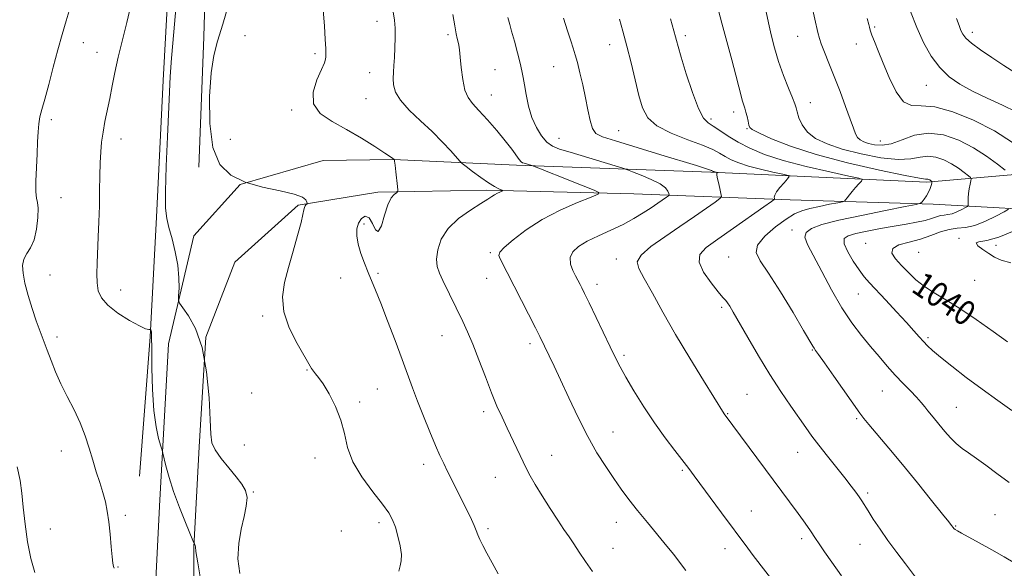
# Model space of a CAD drawing. Extents: x 2132300 to 2135200, y 334800 to 337700.
# Drawn here: x 2133107 to 2133426, y 335606 to 335783 of the extents above; entities that cross this region are included whole.
import ezdxf
from ezdxf.enums import TextEntityAlignment as Align

# ---------------------------------------------------------------- set-up
doc = ezdxf.new("R2010")
doc.units = 0
doc.header["$MEASUREMENT"] = 0
for name, color, linetype, lineweight in [('DTM HARD BREAKLINE', 7, 'Continuous', 0), ('DTM SPOT ELEVATION', 2, 'Continuous', 13), ('INDEX CONTOUR', 41, 'Continuous', 13), ('INDEX CONTOUR LABEL', 244, 'Continuous', 0), ('INTERMEDIATE CONTOUR', 44, 'Continuous', 0)]:
    doc.layers.add(name, color=color, linetype=linetype, lineweight=lineweight)
doc.styles.add('Style-ITALICS', font='ITALICS.shx')

msp = doc.modelspace()

# ---------------------------------------------------------------- linework, layer by layer
at = {"layer": 'DTM HARD BREAKLINE'}
for points in [[(2133165.27, 335735.68, 1019.69), (2133166.91, 335777.78, 1019.74), (2133168.48, 335833.01, 1019.17), (2133169.29, 335895.05, 1018.91), (2133171.97, 335962.61, 1020.45), (2133175.42, 336041.6, 1022.71), (2133175.99, 336091.66, 1022.07), (2133179.55, 336151.85, 1022.16), (2133182.16, 336213.88, 1020.48), (2133184.73, 336287.28, 1018.74), (2133185.36, 336346.83, 1016.58), (2133189.44, 336407.5, 1014.41), (2133190.47, 336448.45, 1011.77), (2133189.86, 336495.34, 1008.75), (2133189.43, 336495.24, 1009.01)], [(2133184.55, 336442.24, 1009.23), (2133184.45, 336417.66, 1012.2), (2133182.97, 336387.56, 1012.94), (2133178.81, 336345.37, 1015.86), (2133178.57, 336306.28, 1016.5), (2133177.79, 336272.96, 1016.53), (2133176.77, 336218.5, 1017.91), (2133175.5, 336178.02, 1019.88), (2133173.38, 336127.97, 1020.97), (2133171.31, 336088.93, 1021.45), (2133167.65, 336029.48, 1020.38), (2133164.04, 335989.67, 1019.31), (2133163.2, 335926.29, 1018.36), (2133160.42, 335891.77, 1016.34), (2133158.67, 335854.9, 1016.24), (2133156.33, 335811.03, 1017.36), (2133153.73, 335763.74, 1017.65), (2133151.52, 335719.52, 1017.62), (2133149.54, 335680.86, 1015.89), (2133146.11, 335635.84, 1014.91)], [(2133439.04, 335734.15, 1041.76), (2133400.69, 335730.88, 1035.74), (2133330.82, 335734.09, 1029.82), (2133267.93, 335736.34, 1025.66), (2133228.07, 335738.21, 1021.97), (2133205.5, 335737.85, 1020.64), (2133178.58, 335730.04, 1020), (2133163.62, 335713.53, 1018.93), (2133155.43, 335678.63, 1017.41), (2133152.59, 335626.17, 1015.29), (2133148.54, 335546.08, 1012.61), (2133144.33, 335479.39, 1008.14), (2133142.96, 335429.66, 1004.38), (2133137.15, 335391.45, 1001.62)], [(2133151.091, 335377.868, 1000.807), (2133157.974, 335410.891, 1003.626), (2133160.32, 335432.71, 1005.54), (2133162.41, 335460.78, 1007.28), (2133162.99, 335505.16, 1009.99), (2133163.71, 335546.42, 1012.42), (2133163.62, 335612.93, 1015.93), (2133165.37, 335645.33, 1017.72), (2133167.47, 335680.77, 1018), (2133176.89, 335705.04, 1018.6), (2133197.4, 335723.42, 1019.79), (2133223.11, 335727.59, 1021.62), (2133258.35, 335728.22, 1023.66), (2133305.94, 335727.03, 1026.66), (2133356.41, 335725.1, 1032.58), (2133402.72, 335723.78, 1036.33), (2133449.13, 335721.13, 1043.14)]]:
    msp.add_polyline3d(points, dxfattribs=at)
at = {"layer": 'DTM SPOT ELEVATION'}
for p in [(2133222.89, 335782.83, 1023.4), (2133383.81, 335781.02, 1042.2), (2133180.14, 335778.18, 1020.4), (2133245.85, 335778.51, 1025.7), (2133322.6, 335778.24, 1034.4), (2133358.93, 335777.93, 1039.2), (2133415.36, 335779.23, 1046.5), (2133127.87, 335775.92, 1014.8), (2133298.05, 335775.24, 1031.3), (2133377.86, 335775.5, 1041.4), (2133132.34, 335772.75, 1015.3), (2133202.81, 335772.39, 1021.7), (2133220.53, 335766.18, 1023.2), (2133261.05, 335767.25, 1027.1), (2133280, 335768.21, 1029.1), (2133400.54, 335762.19, 1043.1), (2133259.89, 335758.99, 1026.8), (2133219.35, 335757.84, 1023.2), (2133362.94, 335756.56, 1038.6), (2133195.29, 335754.15, 1021.8), (2133338.17, 335753.47, 1035.5), (2133117.58, 335751.05, 1014.4), (2133330.84, 335751.23, 1034.4), (2133301.05, 335747.47, 1030.9), (2133342.52, 335748.15, 1035.9), (2133140.12, 335744.82, 1016.6), (2133175.42, 335744.66, 1020.9), (2133281.76, 335745.06, 1028.9), (2133385.65, 335744.15, 1040.9), (2133120.74, 335725.85, 1014.9), (2133218.68, 335717.35, 1022.3), (2133357.01, 335715.34, 1035.6), (2133380.88, 335711.08, 1039.4), (2133411.06, 335712.72, 1041.9), (2133259.52, 335708.01, 1025.8), (2133397.96, 335708.13, 1041.2), (2133423.03, 335710.48, 1042.3), (2133300.27, 335706, 1029.5), (2133336.63, 335706.71, 1033.3), (2133117.18, 335700.82, 1014.7), (2133211.12, 335699.82, 1021.4), (2133223.17, 335701.34, 1022.2), (2133258.34, 335699.72, 1025.3), (2133416.12, 335699.1, 1041.2), (2133139.98, 335696.03, 1016.7), (2133293.97, 335697.8, 1028.5), (2133378.52, 335694.71, 1037.1), (2133334.31, 335690.35, 1031.7), (2133185.85, 335687.62, 1019.7), (2133119.38, 335680.84, 1014.4), (2133243.85, 335681.21, 1023.2), (2133401.06, 335680.59, 1038.3), (2133272.39, 335678.64, 1025.6), (2133363.62, 335676.58, 1033.9), (2133302.71, 335674.84, 1028.3), (2133200.23, 335670.17, 1019.9), (2133222.94, 335664, 1021.1), (2133386.25, 335663.36, 1035.1), (2133182.31, 335662.69, 1018.9), (2133342.47, 335662.27, 1030.9), (2133217.27, 335659.81, 1020.3), (2133410.17, 335658.06, 1036.9), (2133257.34, 335656.62, 1023.6), (2133336.3, 335656.06, 1030.1), (2133377.97, 335654.4, 1033.8), (2133299.17, 335650.07, 1026.8), (2133179.94, 335645.94, 1018.9), (2133120.77, 335643.95, 1013.4), (2133202.87, 335641.66, 1019.4), (2133279.31, 335642.55, 1024.8), (2133358.86, 335643.57, 1031.2), (2133237.95, 335639.67, 1021.5), (2133321.59, 335637.75, 1027.8), (2133261.12, 335635.5, 1023.1), (2133182.89, 335630.73, 1018.1), (2133381.47, 335630.34, 1032.3), (2133141.48, 335623.19, 1014.3), (2133343.95, 335624.54, 1028.8), (2133422.72, 335623.39, 1034.9), (2133117.19, 335618.8, 1012.9), (2133223.47, 335620.84, 1019.6), (2133258.75, 335618.86, 1022.3), (2133300.3, 335620.86, 1025.3), (2133409.97, 335619.74, 1034.1), (2133211.35, 335618.08, 1019.3), (2133360.19, 335615.64, 1029.6), (2133299.13, 335612.55, 1024.8), (2133335.38, 335612.44, 1027.4), (2133379.08, 335613.77, 1031.2), (2133139.1, 335606.46, 1014.1)]:
    msp.add_point(p, dxfattribs=at)
at = {"layer": 'INDEX CONTOUR', "flags": 128}
for points, elevation in [([(2133175.145, 335789.298), (2133172.978, 335781.851), (2133171.289, 335776.417), (2133170.067, 335771.804), (2133169.21, 335766.224), (2133168.69, 335758.491), (2133168.776, 335749.826), (2133169.813, 335742.053), (2133172.078, 335736.571), (2133175.581, 335733.079), (2133180.265, 335730.854), (2133185.897, 335729.263), (2133191.541, 335728.032), (2133196.089, 335726.98), (2133198.73, 335725.974), (2133199.864, 335725.08), (2133200.192, 335724.413), (2133200.296, 335724.045), (2133200.287, 335723.868), (2133200.155, 335723.734), (2133199.91, 335723.511), (2133199.621, 335723.157), (2133199.377, 335722.648), (2133199.21, 335721.882), (2133198.937, 335720.431), (2133198.324, 335717.785), (2133197.214, 335713.646), (2133195.775, 335708.566), (2133194.253, 335703.306), (2133192.935, 335698.44), (2133192.259, 335693.779), (2133192.7, 335688.945), (2133194.508, 335683.746), (2133197.028, 335678.739), (2133201.735, 335670.6), (2133202.323, 335669.725), (2133203.006, 335668.912), (2133203.985, 335667.695), (2133205.425, 335665.623), (2133207.381, 335662.4), (2133209.471, 335658.351), (2133211.21, 335653.952), (2133212.319, 335649.572), (2133213.357, 335645.143), (2133215.093, 335640.488), (2133218.016, 335635.557), (2133221.494, 335630.805), (2133224.611, 335626.809), (2133226.683, 335623.936), (2133227.932, 335621.693), (2133228.805, 335619.374), (2133229.644, 335616.482), (2133230.358, 335613.361), (2133230.752, 335610.561), (2133230.699, 335608.471), (2133230.36, 335606.818), (2133229.966, 335605.171)], 1020), ([(2133363.416, 335787.777), (2133365.404, 335779.235), (2133365.911, 335777.294), (2133366.537, 335775.495), (2133367.568, 335772.877), (2133368.986, 335769.348), (2133370.696, 335765.029), (2133372.577, 335760.138), (2133374.395, 335755.28), (2133375.89, 335751.154), (2133376.893, 335748.28), (2133377.588, 335746.457), (2133378.251, 335745.303), (2133379.121, 335744.486), (2133380.293, 335743.863), (2133381.824, 335743.339), (2133383.773, 335742.889), (2133386.197, 335742.763), (2133389.149, 335743.28), (2133392.664, 335744.567), (2133396.7, 335745.986), (2133401.191, 335746.709), (2133406.035, 335746.108), (2133410.974, 335744.391), (2133415.712, 335741.971), (2133419.958, 335739.264), (2133423.45, 335736.704), (2133425.933, 335734.73)], 1040), ([(2133283.213, 335783.852), (2133284.449, 335779.777), (2133285.492, 335776.524), (2133286.291, 335774.111), (2133286.963, 335772.008), (2133287.664, 335769.54), (2133288.506, 335766.224), (2133289.424, 335762.287), (2133290.309, 335758.139), (2133291.083, 335754.176), (2133291.803, 335750.74), (2133292.561, 335748.157), (2133293.593, 335746.583), (2133295.729, 335745.484), (2133299.946, 335744.156), (2133314.602, 335739.727), (2133326.223, 335736.189), (2133328.781, 335735.394), (2133330.051, 335734.98), (2133330.709, 335734.742), (2133331.032, 335734.601), (2133331.362, 335734.422), (2133331.565, 335734.337), (2133331.826, 335734.252), (2133332.881, 335734.002), (2133332.914, 335733.97), (2133332.868, 335733.911), (2133332.785, 335733.762), (2133332.756, 335733.314), (2133332.886, 335732.325), (2133333.237, 335730.68), (2133333.692, 335728.792), (2133334.094, 335727.202), (2133334.239, 335726.258), (2133333.759, 335725.537), (2133332.242, 335724.419), (2133329.405, 335722.436), (2133325.48, 335719.718), (2133320.83, 335716.544), (2133315.893, 335713.202), (2133311.427, 335710.004), (2133308.267, 335707.271), (2133307.037, 335705.126), (2133307.514, 335702.904), (2133309.265, 335699.744), (2133311.914, 335694.992), (2133315.324, 335688.832), (2133319.413, 335681.654), (2133323.992, 335673.968), (2133328.41, 335666.764), (2133335.132, 335655.98), (2133359.03, 335623.727), (2133360.762, 335621.362), (2133362.056, 335619.567), (2133363.023, 335618.178), (2133364.648, 335615.704), (2133365.826, 335613.944), (2133367.575, 335611.415), (2133369.975, 335608.007), (2133373.066, 335603.659)], 1030), ([(2133427.11, 335722.071), (2133425.643, 335721.227), (2133422.972, 335719.816), (2133419.577, 335718.189), (2133416.127, 335716.877), (2133413.136, 335716.244), (2133410.476, 335715.976), (2133407.866, 335715.594), (2133405.063, 335714.74), (2133401.976, 335713.584), (2133398.552, 335712.422), (2133394.887, 335711.461), (2133391.64, 335710.545), (2133389.616, 335709.429), (2133389.382, 335707.924), (2133390.547, 335706.065), (2133392.483, 335703.94), (2133394.679, 335701.65), (2133397.108, 335699.321), (2133399.855, 335697.097), (2133403.026, 335695.023), (2133406.788, 335692.792), (2133411.324, 335690.002), (2133416.643, 335686.437), (2133422.052, 335682.619), (2133426.685, 335679.254)], 1040)]:
    msp.add_lwpolyline(points, dxfattribs=dict(at, elevation=elevation))
at = {"layer": 'INTERMEDIATE CONTOUR', "flags": 128}
for points, elevation in [([(2133124.632, 335790.586), (2133122.377, 335782.983), (2133121.104, 335778.577), (2133119.707, 335773.573), (2133118.198, 335767.981), (2133116.719, 335762.433), (2133115.445, 335757.716), (2133114.512, 335754.37), (2133113.888, 335751.935), (2133113.504, 335749.704), (2133113.282, 335747.074), (2133113.137, 335743.865), (2133112.982, 335740.003), (2133112.764, 335735.558), (2133112.579, 335731.203), (2133112.553, 335727.754), (2133112.765, 335725.71), (2133113.069, 335724.304), (2133113.266, 335722.452), (2133113.185, 335719.396), (2133112.764, 335715.693), (2133111.97, 335712.23), (2133110.832, 335709.664), (2133109.623, 335707.737), (2133108.68, 335705.967), (2133108.272, 335703.92), (2133108.408, 335701.378), (2133109.031, 335698.171), (2133110.062, 335694.246), (2133111.336, 335690.013), (2133112.665, 335685.997), (2133113.905, 335682.573), (2133116.237, 335676.507), (2133117.465, 335673.207), (2133118.876, 335669.596), (2133120.6, 335665.7), (2133122.693, 335661.564), (2133124.91, 335657.299), (2133126.931, 335653.03), (2133128.523, 335648.87), (2133129.795, 335644.848), (2133130.94, 335640.977), (2133132.102, 335637.279), (2133133.234, 335633.795), (2133134.237, 335630.569), (2133135.038, 335627.583), (2133135.662, 335624.546), (2133136.158, 335621.098), (2133136.572, 335617.07), (2133136.922, 335613.023), (2133137.223, 335609.707), (2133137.487, 335607.663), (2133137.705, 335606.607), (2133137.867, 335606.049)], 1014), ([(2133143.171, 335787.518), (2133141.975, 335782.465), (2133140.565, 335776.808), (2133139.214, 335771.24), (2133138.131, 335766.303), (2133137.257, 335761.93), (2133136.467, 335757.905), (2133134.915, 335750.395), (2133134.283, 335746.985), (2133133.838, 335743.819), (2133133.552, 335740.622), (2133133.38, 335737.051), (2133133.275, 335732.857), (2133133.193, 335728.154), (2133133.088, 335723.152), (2133132.929, 335718.063), (2133132.734, 335713.126), (2133132.355, 335704.626), (2133132.276, 335701.226), (2133132.368, 335698.31), (2133132.758, 335695.772), (2133133.787, 335693.421), (2133135.847, 335691.042), (2133139.106, 335688.525), (2133142.83, 335686.174), (2133146.057, 335684.401), (2133148.06, 335683.489), (2133149.04, 335683.221), (2133149.429, 335683.252), (2133149.598, 335683.291), (2133149.676, 335683.253), (2133149.73, 335683.105), (2133149.811, 335682.829), (2133149.901, 335682.456), (2133149.972, 335682.031), (2133150, 335681.438), (2133150.015, 335676.556), (2133150.069, 335670.832), (2133150.261, 335663.84), (2133150.7, 335657.071), (2133151.431, 335651.74), (2133152.272, 335647.951), (2133152.98, 335645.531), (2133153.393, 335644.196), (2133153.658, 335643.214), (2133154.634, 335639.123), (2133155.64, 335635.408), (2133157.088, 335630.835), (2133158.96, 335625.743), (2133160.898, 335620.887), (2133163.328, 335615.06), (2133163.67, 335614.271), (2133163.781, 335614.082), (2133163.895, 335613.93), (2133164.018, 335613.717), (2133164.099, 335613.456), (2133164.134, 335612.989), (2133164.32, 335611.442), (2133164.902, 335607.776), (2133166.032, 335601.387)], 1016), ([(2133158.026, 335789.315), (2133157.154, 335779.395), (2133156.439, 335770.897), (2133156.001, 335764.946), (2133155.733, 335760.047), (2133155.1, 335745.53), (2133154.721, 335736.019), (2133154.486, 335727.776), (2133154.524, 335722.428), (2133154.881, 335719.075), (2133155.579, 335716.192), (2133156.59, 335712.58), (2133157.659, 335708.368), (2133158.482, 335704.017), (2133158.836, 335699.962), (2133158.848, 335696.542), (2133158.726, 335694.07), (2133158.698, 335692.667), (2133159.051, 335691.684), (2133160.086, 335690.276), (2133161.957, 335687.688), (2133164.228, 335683.518), (2133166.313, 335677.451), (2133167.752, 335669.515), (2133168.584, 335661.117), (2133168.976, 335654.007), (2133169.141, 335649.432), (2133169.494, 335646.626), (2133170.496, 335644.32), (2133172.437, 335641.537), (2133174.908, 335638.472), (2133177.325, 335635.612), (2133179.195, 335633.291), (2133180.385, 335631.225), (2133180.853, 335628.973), (2133180.611, 335626.171), (2133179.892, 335622.74), (2133178.991, 335618.679), (2133178.21, 335614.048), (2133177.921, 335609.162), (2133178.509, 335604.4)], 1018), ([(2133332.896, 335787.952), (2133334.402, 335782.239), (2133337.579, 335770.361), (2133338.898, 335765.375), (2133339.832, 335761.705), (2133340.466, 335759.158), (2133340.937, 335757.369), (2133341.36, 335755.999), (2133341.763, 335754.793), (2133342.152, 335753.518), (2133342.525, 335752.031), (2133342.856, 335750.533), (2133343.109, 335749.314), (2133343.373, 335748.534), (2133344.227, 335747.838), (2133346.368, 335746.74), (2133350.401, 335744.888), (2133356.519, 335742.452), (2133364.821, 335739.737), (2133375.025, 335737.047), (2133385.35, 335734.692), (2133393.636, 335732.98), (2133398.319, 335732.113), (2133400.211, 335731.852), (2133400.721, 335731.846), (2133401.016, 335731.809), (2133401.318, 335731.705), (2133401.607, 335731.558), (2133401.866, 335731.392), (2133402.231, 335731.115), (2133402.307, 335731.029), (2133402.304, 335730.863), (2133402.219, 335730.476), (2133402.041, 335729.767), (2133401.726, 335728.792), (2133401.222, 335727.654), (2133400.515, 335726.46), (2133399.756, 335725.368), (2133399.136, 335724.538), (2133398.605, 335724.051), (2133397.183, 335723.632), (2133393.651, 335722.925), (2133387.306, 335721.683), (2133379.511, 335720.107), (2133372.148, 335718.51), (2133366.732, 335717.129), (2133363.315, 335715.876), (2133361.586, 335714.58), (2133361.254, 335713.014), (2133362.115, 335710.705), (2133366.656, 335701.977), (2133369.83, 335696.009), (2133373.185, 335690.203), (2133376.45, 335685.33), (2133379.554, 335681.288), (2133382.483, 335677.759), (2133385.235, 335674.478), (2133387.864, 335671.391), (2133390.44, 335668.5), (2133392.989, 335665.818), (2133395.357, 335663.406), (2133397.346, 335661.341), (2133398.832, 335659.655), (2133399.974, 335658.226), (2133401.009, 335656.89), (2133402.133, 335655.496), (2133406.496, 335650.236), (2133408.275, 335648.203), (2133410.133, 335646.344), (2133412.05, 335644.794), (2133414.175, 335643.314), (2133416.695, 335641.576), (2133419.752, 335639.332), (2133423.297, 335636.669), (2133427.23, 335633.757)], 1036), ([(2133205.471, 335786.477), (2133205.847, 335781.38), (2133206.133, 335776.937), (2133206.287, 335774.014), (2133206.334, 335772.346), (2133206.315, 335771.384), (2133206.218, 335770.581), (2133205.842, 335769.396), (2133204.926, 335767.291), (2133203.434, 335763.95), (2133202.209, 335759.955), (2133202.314, 335756.11), (2133204.506, 335753.01), (2133208.323, 335750.415), (2133213.003, 335747.874), (2133217.81, 335745.091), (2133222.142, 335742.393), (2133225.426, 335740.261), (2133227.272, 335739.039), (2133228.027, 335738.524), (2133228.43, 335738.167), (2133228.481, 335738.07), (2133228.58, 335737.584), (2133228.75, 335736.339), (2133228.999, 335734.153), (2133229.497, 335729.428), (2133229.602, 335728.206), (2133229.507, 335727.677), (2133229.132, 335727.391), (2133228.429, 335726.897), (2133227.484, 335725.763), (2133226.417, 335723.557), (2133225.334, 335720.169), (2133224.277, 335716.776), (2133223.275, 335714.874), (2133222.336, 335715.451), (2133221.379, 335717.454), (2133220.304, 335719.323), (2133219.065, 335719.832), (2133217.847, 335719.107), (2133216.89, 335717.613), (2133216.392, 335715.724), (2133216.376, 335713.483), (2133216.822, 335710.844), (2133217.682, 335707.82), (2133218.8, 335704.655), (2133219.986, 335701.65), (2133222.418, 335695.885), (2133224.095, 335691.757), (2133226.306, 335686.079), (2133228.749, 335679.646), (2133231.01, 335673.566), (2133234.339, 335664.393), (2133235.961, 335660.076), (2133237.898, 335655.164), (2133239.948, 335650.145), (2133241.797, 335645.755), (2133243.233, 335642.494), (2133244.442, 335639.908), (2133245.713, 335637.306), (2133248.957, 335630.729), (2133253.37, 335621.861), (2133254.307, 335619.85), (2133254.943, 335618.293), (2133255.466, 335616.916), (2133256.114, 335615.385), (2133257.082, 335613.417), (2133258.408, 335610.924), (2133260.09, 335607.865), (2133262.097, 335604.276)], 1022), ([(2133228.067, 335785.934), (2133228.509, 335783.183), (2133228.695, 335780.619), (2133228.739, 335777.559), (2133228.681, 335774.236), (2133228.54, 335771.11), (2133228.346, 335768.523), (2133228.16, 335766.347), (2133228.052, 335764.34), (2133228.15, 335762.271), (2133228.811, 335759.974), (2133230.452, 335757.297), (2133233.313, 335754.15), (2133236.936, 335750.7), (2133240.689, 335747.175), (2133244.018, 335743.818), (2133246.696, 335740.926), (2133249.638, 335737.617), (2133250.438, 335736.867), (2133251.662, 335735.918), (2133253.78, 335734.317), (2133256.407, 335732.38), (2133258.943, 335730.61), (2133260.903, 335729.404), (2133262.264, 335728.702), (2133263.539, 335728.153), (2133263.573, 335728.037), (2133263.251, 335727.892), (2133262.618, 335727.637), (2133261.791, 335727.268), (2133260.907, 335726.8), (2133259.997, 335726.209), (2133258.677, 335725.315), (2133256.463, 335723.901), (2133253.099, 335721.805), (2133249.265, 335719.098), (2133245.874, 335715.908), (2133243.641, 335712.408), (2133242.487, 335708.947), (2133242.135, 335705.923), (2133242.35, 335703.572), (2133243.046, 335701.483), (2133244.18, 335699.089), (2133250.631, 335685.764), (2133252.169, 335682.451), (2133253.861, 335678.45), (2133255.824, 335673.409), (2133257.908, 335667.902), (2133259.904, 335662.73), (2133261.667, 335658.477), (2133263.298, 335654.847), (2133264.959, 335651.329), (2133271.254, 335638.162), (2133272.42, 335635.913), (2133273.995, 335633.185), (2133276.258, 335629.507), (2133278.875, 335625.391), (2133281.352, 335621.585), (2133283.332, 335618.633), (2133284.965, 335616.245), (2133286.532, 335613.923), (2133288.276, 335611.271), (2133290.28, 335608.286), (2133292.59, 335605.063)], 1024), ([(2133247.362, 335785.022), (2133248.028, 335781.339), (2133248.508, 335778.828), (2133248.836, 335777.245), (2133249.077, 335776.141), (2133249.293, 335775.069), (2133249.518, 335773.588), (2133249.784, 335771.263), (2133250.127, 335767.869), (2133250.61, 335764.037), (2133251.304, 335760.612), (2133252.297, 335758.171), (2133253.743, 335756.222), (2133255.815, 335754.004), (2133258.568, 335750.98), (2133261.59, 335747.515), (2133264.355, 335744.197), (2133266.447, 335741.51), (2133268.856, 335738.196), (2133269.472, 335737.465), (2133269.94, 335737.126), (2133270.462, 335736.943), (2133272.97, 335736.182), (2133273.436, 335736.014), (2133276.091, 335734.997), (2133278.645, 335734.007), (2133281.992, 335732.691), (2133285.973, 335731.107), (2133293.034, 335728.272), (2133294.623, 335727.533), (2133294.376, 335726.934), (2133292.083, 335725.963), (2133287.735, 335724.219), (2133282.136, 335721.756), (2133276.297, 335718.743), (2133271.098, 335715.408), (2133266.92, 335712.217), (2133264.018, 335709.696), (2133262.542, 335708.173), (2133262.224, 335707.175), (2133262.691, 335706.036), (2133274.08, 335683.751), (2133275.509, 335680.91), (2133278.538, 335674.725), (2133280.127, 335671.42), (2133282.229, 335666.934), (2133284.882, 335661.177), (2133287.889, 335654.801), (2133290.999, 335648.643), (2133293.995, 335643.363), (2133296.814, 335638.922), (2133299.43, 335635.103), (2133301.865, 335631.675), (2133304.339, 335628.338), (2133307.115, 335624.774), (2133310.337, 335620.804), (2133316.578, 335613.24), (2133318.809, 335610.464), (2133320.694, 335608.043), (2133322.748, 335605.372)], 1026), ([(2133348.699, 335785.92), (2133349.471, 335782.34), (2133350.335, 335778.461), (2133351.388, 335774.254), (2133352.706, 335769.824), (2133354.296, 335765.346), (2133355.901, 335761.264), (2133357.197, 335758.089), (2133357.962, 335756.126), (2133358.38, 335754.85), (2133358.732, 335753.533), (2133359.296, 335751.628), (2133360.319, 335749.329), (2133362.04, 335747.015), (2133364.681, 335744.981), (2133368.396, 335743.194), (2133373.322, 335741.538), (2133379.399, 335739.968), (2133385.773, 335738.727), (2133391.392, 335738.13), (2133395.492, 335738.34), (2133398.456, 335738.92), (2133400.956, 335739.277), (2133403.526, 335738.959), (2133406.146, 335738.048), (2133408.659, 335736.764), (2133410.912, 335735.329), (2133412.765, 335733.97), (2133414.082, 335732.922), (2133414.782, 335732.317), (2133414.991, 335731.884), (2133414.888, 335731.252), (2133414.638, 335730.149), (2133414.352, 335728.715), (2133414.125, 335727.186), (2133414.029, 335725.777), (2133414.029, 335724.607), (2133414.066, 335723.77), (2133414.055, 335723.302), (2133413.818, 335723.002), (2133413.151, 335722.618), (2133411.935, 335721.977), (2133410.39, 335721.236), (2133408.821, 335720.639), (2133407.46, 335720.351), (2133406.249, 335720.228), (2133405.062, 335720.055), (2133403.758, 335719.662), (2133402.157, 335719.107), (2133400.068, 335718.498), (2133397.34, 335717.916), (2133393.984, 335717.321), (2133390.05, 335716.643), (2133385.682, 335715.843), (2133381.376, 335715), (2133377.725, 335714.226), (2133375.222, 335713.538), (2133373.962, 335712.591), (2133373.941, 335710.945), (2133375.063, 335708.35), (2133376.861, 335705.296), (2133378.775, 335702.461), (2133380.417, 335700.299), (2133382.107, 335698.361), (2133387.407, 335692.698), (2133390.855, 335688.984), (2133394.026, 335685.518), (2133396.421, 335682.831), (2133398.159, 335680.837), (2133399.521, 335679.297), (2133400.815, 335677.945), (2133402.493, 335676.409), (2133405.036, 335674.292), (2133408.772, 335671.323), (2133413.408, 335667.746), (2133418.492, 335663.935), (2133423.565, 335660.254), (2133428.12, 335657.038)], 1038), ([(2133395.385, 335786.011), (2133397.379, 335780.823), (2133399.62, 335775.956), (2133402.105, 335771.601), (2133404.836, 335767.904), (2133407.847, 335764.936), (2133411.299, 335762.475), (2133415.386, 335760.224), (2133420.154, 335757.952), (2133425.078, 335755.694), (2133429.487, 335753.548)], 1044), ([(2133265.155, 335784.014), (2133265.793, 335781.816), (2133266.405, 335779.611), (2133267.275, 335776.376), (2133268.244, 335772.689), (2133269.106, 335769.329), (2133269.714, 335766.821), (2133270.156, 335764.716), (2133270.582, 335762.319), (2133271.132, 335759.132), (2133271.9, 335755.448), (2133272.975, 335751.76), (2133274.401, 335748.492), (2133276.06, 335745.811), (2133277.797, 335743.815), (2133279.58, 335742.514), (2133281.895, 335741.554), (2133285.351, 335740.492), (2133299.875, 335736.114), (2133302.37, 335735.351), (2133303.83, 335734.863), (2133305.503, 335734.233), (2133308.275, 335733.151), (2133311.569, 335731.756), (2133314.439, 335730.294), (2133316.167, 335728.981), (2133316.953, 335727.916), (2133317.218, 335727.165), (2133317.288, 335726.74), (2133317.099, 335726.433), (2133316.492, 335725.982), (2133313.665, 335724.021), (2133311.527, 335722.57), (2133308.967, 335720.885), (2133305.957, 335719.056), (2133302.449, 335717.178), (2133298.485, 335715.331), (2133294.455, 335713.535), (2133290.838, 335711.792), (2133288.04, 335710.088), (2133286.191, 335708.339), (2133285.349, 335706.443), (2133285.485, 335704.364), (2133286.22, 335702.325), (2133287.086, 335700.613), (2133288.574, 335697.765), (2133289.113, 335696.703), (2133289.998, 335694.913), (2133291.457, 335691.891), (2133298.269, 335677.572), (2133299.96, 335674.079), (2133301.471, 335671.158), (2133303.337, 335667.842), (2133305.951, 335663.43), (2133309.141, 335658.285), (2133312.593, 335653.037), (2133316.004, 335648.233), (2133319.121, 335644.102), (2133323.648, 335638.277), (2133325.438, 335635.919), (2133334.294, 335624.022), (2133342.725, 335612.608), (2133344.522, 335610.235), (2133351.909, 335600.564)], 1028), ([(2133301.259, 335783.516), (2133302.395, 335779.598), (2133303.678, 335774.822), (2133305.018, 335769.397), (2133306.335, 335763.867), (2133307.55, 335758.855), (2133308.715, 335754.832), (2133310.42, 335751.648), (2133313.384, 335748.999), (2133317.998, 335746.641), (2133323.331, 335744.558), (2133328.124, 335742.796), (2133331.438, 335741.372), (2133333.639, 335740.193), (2133335.416, 335739.14), (2133337.382, 335738.113), (2133339.837, 335737.085), (2133342.999, 335736.053), (2133346.908, 335735.03), (2133350.882, 335734.117), (2133354.059, 335733.436), (2133355.777, 335733.027), (2133356.184, 335732.634), (2133355.63, 335731.922), (2133354.475, 335730.668), (2133353.131, 335729.134), (2133352.024, 335727.692), (2133351.468, 335726.641), (2133351.336, 335725.965), (2133351.393, 335725.572), (2133351.315, 335725.283), (2133350.433, 335724.579), (2133347.991, 335722.856), (2133338.152, 335715.978), (2133333.024, 335712.418), (2133329.295, 335709.739), (2133327.262, 335707.502), (2133327.022, 335704.996), (2133328.491, 335701.755), (2133330.875, 335698.301), (2133333.205, 335695.402), (2133334.731, 335693.607), (2133335.608, 335692.596), (2133336.213, 335691.83), (2133336.912, 335690.769), (2133338.04, 335688.875), (2133342.745, 335680.681), (2133346.219, 335674.731), (2133349.913, 335668.649), (2133353.447, 335663.178), (2133356.635, 335658.496), (2133361.523, 335651.542), (2133363.517, 335648.778), (2133365.756, 335645.818), (2133368.52, 335642.311), (2133374.177, 335635.234), (2133376.224, 335632.596), (2133377.693, 335630.618), (2133378.757, 335629.099), (2133379.605, 335627.815), (2133381.663, 335624.568), (2133383.347, 335621.969), (2133385.512, 335618.736), (2133388.076, 335615.072), (2133390.913, 335611.209), (2133393.726, 335607.495), (2133398.011, 335601.936)], 1032), ([(2133317.797, 335783.598), (2133319.405, 335777.807), (2133319.7, 335776.668), (2133320.227, 335774.738), (2133321.236, 335771.258), (2133322.871, 335765.863), (2133324.851, 335759.775), (2133326.786, 335754.61), (2133328.406, 335751.543), (2133329.908, 335749.987), (2133331.609, 335748.915), (2133333.77, 335747.499), (2133336.445, 335745.723), (2133339.633, 335743.773), (2133343.404, 335741.803), (2133348.11, 335739.833), (2133354.173, 335737.853), (2133361.668, 335735.893), (2133369.288, 335734.142), (2133375.379, 335732.834), (2133378.715, 335732.097), (2133379.787, 335731.657), (2133379.513, 335731.136), (2133378.691, 335730.251), (2133377.639, 335729.098), (2133376.555, 335727.869), (2133375.609, 335726.735), (2133374.859, 335725.792), (2133374.34, 335725.116), (2133373.986, 335724.738), (2133373.346, 335724.5), (2133371.873, 335724.197), (2133369.232, 335723.679), (2133365.952, 335723.009), (2133362.776, 335722.306), (2133360.222, 335721.603), (2133357.897, 335720.603), (2133355.184, 335718.927), (2133351.741, 335716.359), (2133348.321, 335713.345), (2133345.953, 335710.491), (2133345.445, 335708.127), (2133346.718, 335705.461), (2133349.475, 335701.425), (2133353.311, 335695.411), (2133357.394, 335688.677), (2133360.785, 335682.946), (2133363.737, 335677.872), (2133364.18, 335677.154), (2133364.663, 335676.481), (2133365.644, 335675.144), (2133367.559, 335672.473), (2133370.614, 335668.136), (2133378.942, 335656.233), (2133380.254, 335654.494), (2133381.918, 335652.485), (2133388.348, 335644.882), (2133392.79, 335639.55), (2133397.627, 335633.646), (2133402.197, 335628.003), (2133405.755, 335623.572), (2133407.78, 335621.025), (2133408.64, 335619.918), (2133409.133, 335619.256), (2133409.421, 335618.957), (2133409.854, 335618.613), (2133410.55, 335618.17), (2133411.838, 335617.439), (2133417.544, 335614.329), (2133421.63, 335612.066), (2133425.651, 335609.75), (2133429.129, 335607.679)], 1034), ([(2133381.381, 335783.715), (2133381.908, 335781.775), (2133382.093, 335780.984), (2133382.212, 335780.426), (2133382.43, 335779.659), (2133382.884, 335778.363), (2133383.692, 335776.261), (2133384.887, 335773.267), (2133386.479, 335769.337), (2133388.458, 335764.626), (2133390.72, 335760.078), (2133393.135, 335756.832), (2133395.694, 335755.615), (2133398.857, 335755.506), (2133403.201, 335755.172), (2133409.06, 335753.572), (2133415.786, 335750.84), (2133422.486, 335747.404), (2133428.382, 335743.706)], 1042), ([(2133410.27, 335783.776), (2133411.083, 335781.459), (2133411.659, 335779.885), (2133412.249, 335778.63), (2133413.247, 335777.361), (2133415.084, 335775.766), (2133418.028, 335773.631), (2133421.699, 335771.145), (2133425.555, 335768.594), (2133429.149, 335766.233)], 1046), ([(2133428.903, 335715.124), (2133423.909, 335713.054), (2133420.013, 335712.015), (2133417.518, 335711.607), (2133416.561, 335711.194), (2133417.143, 335710.293), (2133418.735, 335709.047), (2133420.677, 335707.751), (2133422.522, 335706.638), (2133424.691, 335705.677), (2133427.821, 335704.77)], 1042), ([(2133106.556, 335638.832), (2133107.491, 335634.421), (2133108.018, 335630.292), (2133108.451, 335625.754), (2133109.055, 335620.357), (2133109.888, 335614.592), (2133110.965, 335609.198), (2133112.259, 335604.696)], 1012)]:
    msp.add_lwpolyline(points, dxfattribs=dict(at, elevation=elevation))

# ---------------------------------------------------------------- texts
at = {"layer": 'INDEX CONTOUR LABEL', "style": 'Style-ITALICS', "width": 0.875}
msp.add_text('1040', height=8, rotation=326.2, dxfattribs=at).set_placement((2133397.468, 335699.03, 1040), align=Align.MIDDLE_LEFT)

doc.saveas('drawing.dxf')
